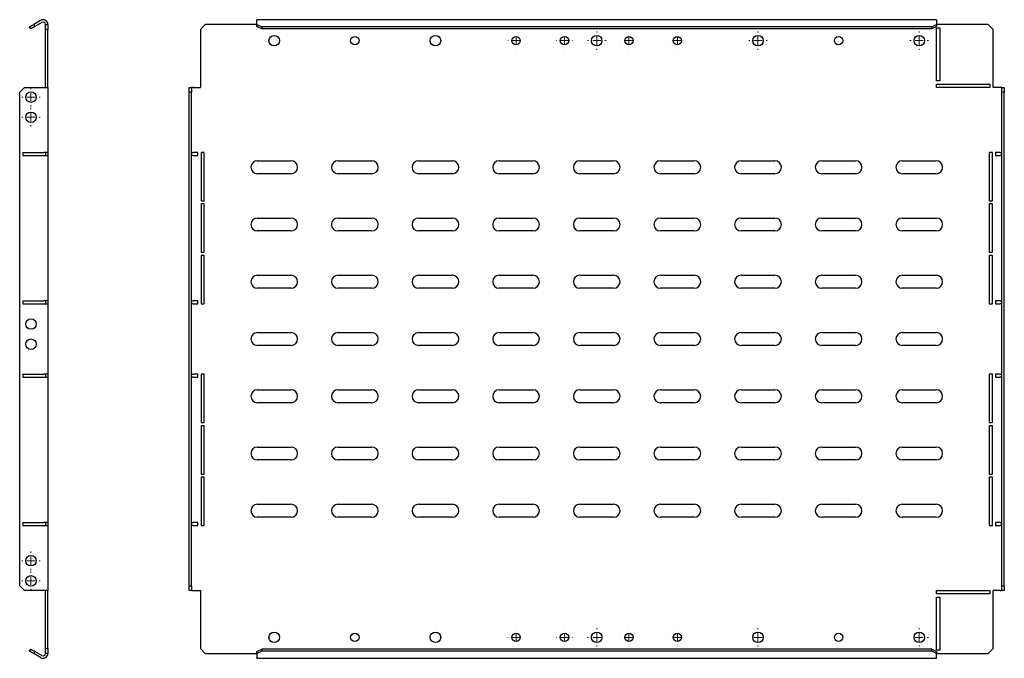
# Model space of a CAD drawing. Units: millimetres. Extents: x 1002 to 2302, y 1139 to 1626.
# Drawn here: x 1691 to 2302, y 1185 to 1581 of the extents above; entities that cross this region are included whole.
import ezdxf

# ---------------------------------------------------------------- set-up
doc = ezdxf.new("R2010")
doc.units = ezdxf.units.MM

# ---------------------------------------------------------------- blocks, each defined once
blk = doc.blocks.new('SW_CENTERMARKSYMBOL_12')
at = {"color": 0, "linetype": 'Continuous', "lineweight": 18}
for p, q in [((-5, 0), (-5.75, 0)), ((0, 0), (-2.5, 0)), ((0, 5), (0, 5.75)), ((0, 0), (0, 2.5)), ((0, 0), (0, -2.5)), ((0, 0), (2.5, 0)), ((5, 0), (5.75, 0)), ((0, -5), (0, -5.75))]:
    blk.add_line(p, q, dxfattribs=at)
blk = doc.blocks.new('SW_CENTERMARKSYMBOL_13')
at = {"color": 0, "linetype": 'Continuous', "lineweight": 18}
for p, q in [((-5, 0), (-5.75, 0)), ((0, 0), (-2.5, 0)), ((0, 5), (0, 5.75)), ((0, 0), (0, 2.5)), ((0, 0), (0, -2.5)), ((0, 0), (2.5, 0)), ((5, 0), (5.75, 0)), ((0, -5), (0, -5.75))]:
    blk.add_line(p, q, dxfattribs=at)
blk = doc.blocks.new('SW_CENTERMARKSYMBOL_14')
at = {"color": 0, "linetype": 'Continuous', "lineweight": 18}
for p, q in [((-5, 0), (-5.75, 0)), ((0, 0), (-2.5, 0)), ((0, 5), (0, 5.75)), ((0, 0), (0, 2.5)), ((0, 0), (0, -2.5)), ((0, 0), (2.5, 0)), ((5, 0), (5.75, 0)), ((0, -5), (0, -5.75))]:
    blk.add_line(p, q, dxfattribs=at)
blk = doc.blocks.new('SW_CENTERMARKSYMBOL_15')
at = {"color": 0, "linetype": 'Continuous', "lineweight": 18}
for p, q in [((-5, 0), (-5.75, 0)), ((0, 0), (-2.5, 0)), ((0, 5), (0, 5.75)), ((0, 0), (0, 2.5)), ((0, 0), (0, -2.5)), ((0, 0), (2.5, 0)), ((5, 0), (5.75, 0)), ((0, -5), (0, -5.75))]:
    blk.add_line(p, q, dxfattribs=at)
blk = doc.blocks.new('SW_CENTERMARKSYMBOL_16')
at = {"color": 0, "linetype": 'Continuous', "lineweight": 18}
for p, q in [((-105, 0), (-105.75, 0)), ((-100, 0), (-102.5, 0)), ((-100, 5), (-100, 5.75)), ((-100, 0), (-100, 2.5)), ((-100, 0), (-100, -2.5)), ((-100, 0), (-97.5, 0)), ((0, 0), (-2.5, 0)), ((0, 5), (0, 5.75)), ((0, 0), (0, 2.5)), ((0, 0), (0, -2.5)), ((0, 0), (2.5, 0)), ((100, 5), (100, 5.75)), ((100, 0), (100, 2.5)), ((-100, -5), (-100, -5.75)), ((0, -5), (0, -5.75)), ((100, 0), (97.5, 0)), ((100, 0), (100, -2.5)), ((100, 0), (102.5, 0)), ((100, -5), (100, -5.75)), ((105, 0), (105.75, 0))]:
    blk.add_line(p, q, dxfattribs=at)
blk = doc.blocks.new('SW_CENTERMARKSYMBOL_17')
at = {"color": 0, "linetype": 'Continuous', "lineweight": 18}
for p, q in [((-5, 0), (-5.1, 0)), ((0, 0), (-2.5, 0)), ((0, 5), (0, 5.1)), ((0, 0), (0, 2.5)), ((0, 0), (0, -2.5)), ((0, 0), (2.5, 0)), ((5, 0), (5.1, 0)), ((0, -5), (0, -5.1))]:
    blk.add_line(p, q, dxfattribs=at)
blk = doc.blocks.new('SW_CENTERMARKSYMBOL_18')
at = {"color": 0, "linetype": 'Continuous', "lineweight": 18}
for p, q in [((-5, 0), (-5.1, 0)), ((0, 0), (-2.5, 0)), ((0, 5), (0, 5.1)), ((0, 0), (0, 2.5)), ((0, 0), (0, -2.5)), ((0, 0), (2.5, 0)), ((5, 0), (5.1, 0)), ((0, -5), (0, -5.1))]:
    blk.add_line(p, q, dxfattribs=at)
blk = doc.blocks.new('SW_CENTERMARKSYMBOL_19')
at = {"color": 0, "linetype": 'Continuous', "lineweight": 18}
for p, q in [((-5, 0), (-5.1, 0)), ((0, 0), (-2.5, 0)), ((0, 5), (0, 5.1)), ((0, 0), (0, 2.5)), ((0, 0), (0, -2.5)), ((0, 0), (2.5, 0)), ((5, 0), (5.1, 0)), ((0, -5), (0, -5.1))]:
    blk.add_line(p, q, dxfattribs=at)
blk = doc.blocks.new('SW_CENTERMARKSYMBOL_20')
at = {"color": 0, "linetype": 'Continuous', "lineweight": 18}
for p, q in [((-5, 0), (-5.1, 0)), ((0, 0), (-2.5, 0)), ((0, 5), (0, 5.1)), ((0, 0), (0, 2.5)), ((0, 0), (0, -2.5)), ((0, 0), (2.5, 0)), ((5, 0), (5.1, 0)), ((0, -5), (0, -5.1))]:
    blk.add_line(p, q, dxfattribs=at)
blk = doc.blocks.new('SW_CENTERMARKSYMBOL_21')
at = {"color": 0, "linetype": 'Continuous', "lineweight": 18}
for p, q in [((-5, 0), (-5.75, 0)), ((0, 0), (-2.5, 0)), ((0, 5), (0, 5.75)), ((0, 0), (0, 2.5)), ((0, 0), (0, -2.5)), ((0, 0), (2.5, 0)), ((5, 0), (5.75, 0)), ((0, -5), (0, -5.75))]:
    blk.add_line(p, q, dxfattribs=at)
blk = doc.blocks.new('SW_CENTERMARKSYMBOL_22')
at = {"color": 0, "linetype": 'Continuous', "lineweight": 18}
for p, q in [((-5, 0), (-5.75, 0)), ((0, 0), (-2.5, 0)), ((0, 5), (0, 5.75)), ((0, 0), (0, 2.5)), ((0, 0), (0, -2.5)), ((0, 0), (2.5, 0)), ((5, 0), (5.75, 0)), ((0, -5), (0, -5.75))]:
    blk.add_line(p, q, dxfattribs=at)
blk = doc.blocks.new('SW_CENTERMARKSYMBOL_23')
at = {"color": 0, "linetype": 'Continuous', "lineweight": 18}
for p, q in [((-5, 0), (-5.75, 0)), ((0, 0), (-2.5, 0)), ((0, 5), (0, 5.75)), ((0, 0), (0, 2.5)), ((0, 0), (0, -2.5)), ((0, 0), (2.5, 0)), ((5, 0), (5.75, 0)), ((0, -5), (0, -5.75))]:
    blk.add_line(p, q, dxfattribs=at)
blk = doc.blocks.new('SW_CENTERMARKSYMBOL_24')
at = {"color": 0, "linetype": 'Continuous', "lineweight": 18}
for p, q in [((-5, 0), (-5.1, 0)), ((0, 0), (-2.5, 0)), ((0, 5), (0, 5.1)), ((0, 0), (0, 2.5)), ((0, 0), (0, -2.5)), ((0, 0), (2.5, 0)), ((5, 0), (5.1, 0)), ((0, -5), (0, -5.1))]:
    blk.add_line(p, q, dxfattribs=at)
blk = doc.blocks.new('SW_CENTERMARKSYMBOL_25')
at = {"color": 0, "linetype": 'Continuous', "lineweight": 18}
for p, q in [((-5, 0), (-5.1, 0)), ((0, 0), (-2.5, 0)), ((0, 5), (0, 5.1)), ((0, 0), (0, 2.5)), ((0, 0), (0, -2.5)), ((0, 0), (2.5, 0)), ((5, 0), (5.1, 0)), ((0, -5), (0, -5.1))]:
    blk.add_line(p, q, dxfattribs=at)
blk = doc.blocks.new('SW_CENTERMARKSYMBOL_26')
at = {"color": 0, "linetype": 'Continuous', "lineweight": 18}
for p, q in [((-5, 0), (-5.1, 0)), ((0, 0), (-2.5, 0)), ((0, 5), (0, 5.1)), ((0, 0), (0, 2.5)), ((0, 0), (0, -2.5)), ((0, 0), (2.5, 0)), ((5, 0), (5.1, 0)), ((0, -5), (0, -5.1))]:
    blk.add_line(p, q, dxfattribs=at)
blk = doc.blocks.new('SW_CENTERMARKSYMBOL_27')
at = {"color": 0, "linetype": 'Continuous', "lineweight": 18}
for p, q in [((-5, 0), (-5.1, 0)), ((0, 0), (-2.5, 0)), ((0, 5), (0, 5.1)), ((0, 0), (0, 2.5)), ((0, 0), (0, -2.5)), ((0, 0), (2.5, 0)), ((5, 0), (5.1, 0)), ((0, -5), (0, -5.1))]:
    blk.add_line(p, q, dxfattribs=at)

msp = doc.modelspace()

# ---------------------------------------------------------------- linework, layer by layer
at = {"color": 7, "linetype": 'Continuous', "lineweight": 25}
for p, q in [((1697.52, 1577.01), (1700.12, 1578.51)), ((1698.27, 1575.71), (1697.52, 1577.01)), ((1700.87, 1577.21), (1698.27, 1575.71)), ((1704.42, 1581), (1700.12, 1578.51)), ((1700.12, 1578.51), (1700.87, 1577.21)), ((1705.17, 1579.7), (1700.87, 1577.21)), ((1707.42, 1578.4), (1708.92, 1578.4)), ((1707.42, 1575.4), (1707.42, 1578.4)), ((1708.92, 1575.4), (1707.42, 1575.4)), ((1707.42, 1539.4), (1707.42, 1575.4)), ((1708.92, 1578.4), (1708.92, 1575.4)), ((1708.92, 1539.4), (1708.92, 1575.4)), ((1806.51, 1578.4), (1803.51, 1575.4)), ((1803.51, 1575.4), (1803.51, 1539.4)), ((1838.51, 1578.4), (1806.51, 1578.4)), ((2260.01, 1581.4), (1838.51, 1581.4)), ((1838.51, 1581), (1838.51, 1581.4)), ((1838.51, 1578.51), (1838.51, 1581)), ((1838.51, 1578.51), (1841.51, 1577.01)), ((1838.51, 1577.21), (1838.51, 1578.51)), ((1841.51, 1575.71), (1838.51, 1577.21)), ((2257.01, 1577.01), (1841.51, 1577.01)), ((1841.51, 1577.01), (1841.51, 1575.71)), ((2257.01, 1575.71), (1841.51, 1575.71)), ((2257.01, 1577.01), (2260.01, 1578.51)), ((2260.01, 1577.21), (2257.01, 1575.71)), ((2257.01, 1575.71), (2257.01, 1577.01)), ((2260.01, 1581.4), (2260.01, 1581)), ((2260.01, 1581), (2260.01, 1578.51)), ((2260.01, 1578.51), (2260.01, 1577.21)), ((2292.01, 1578.4), (2260.01, 1578.4)), ((2260.01, 1576.4), (2262.01, 1576.4)), ((2260.01, 1543.4), (2260.01, 1576.4)), ((2262.01, 1576.4), (2262.01, 1543.4)), ((2295.01, 1575.4), (2292.01, 1578.4)), ((2295.01, 1539.4), (2295.01, 1575.4)), ((1694.42, 1539.4), (1691.42, 1536.4)), ((1694.42, 1539.4), (1706.42, 1539.4)), ((1706.42, 1539.4), (1708.92, 1539.4)), ((1708.92, 1539.4), (1708.92, 1499.15)), ((1796.51, 1539.4), (1798.01, 1539.4)), ((1796.51, 1536.4), (1796.51, 1539.4)), ((1798.01, 1539.4), (1798.01, 1536.4)), ((1799.01, 1539.4), (1798.01, 1539.4)), ((1799.01, 1539.4), (1803.51, 1539.4)), ((2262.01, 1543.4), (2260.01, 1543.4)), ((2260.01, 1541.4), (2293.01, 1541.4)), ((2260.01, 1539.4), (2260.01, 1541.4)), ((2293.01, 1539.4), (2260.01, 1539.4)), ((2293.01, 1541.4), (2293.01, 1539.4)), ((2299.51, 1539.4), (2295.01, 1539.4)), ((2300.51, 1539.4), (2299.51, 1539.4)), ((2300.51, 1539.4), (2302.01, 1539.4)), ((2300.51, 1536.4), (2300.51, 1539.4)), ((2302.01, 1539.4), (2302.01, 1536.4)), ((1691.42, 1230.4), (1691.42, 1536.4)), ((1796.51, 1230.4), (1796.51, 1536.4)), ((1798.01, 1536.4), (1796.51, 1536.4)), ((1798.01, 1230.4), (1798.01, 1536.4)), ((2302.01, 1536.4), (2300.51, 1536.4)), ((2300.51, 1230.4), (2300.51, 1536.4)), ((2302.01, 1230.4), (2302.01, 1536.4)), ((1693.42, 1499.15), (1706.42, 1499.15)), ((1693.42, 1499.15), (1693.42, 1497.15)), ((1693.42, 1497.15), (1706.42, 1497.15)), ((1708.92, 1499.15), (1706.42, 1499.15)), ((1706.42, 1497.15), (1708.92, 1497.15)), ((1707.42, 1499.15), (1707.42, 1497.15)), ((1708.92, 1499.15), (1708.92, 1497.15)), ((1708.92, 1497.15), (1708.92, 1407.15)), ((1798.01, 1499.15), (1799.01, 1499.15)), ((1799.01, 1497.15), (1798.01, 1497.15)), ((1801.91, 1499.15), (1799.01, 1499.15)), ((1799.01, 1497.15), (1801.91, 1497.15)), ((1801.91, 1497.15), (1801.91, 1499.15)), ((1803.91, 1499.15), (1803.91, 1469.15)), ((1805.91, 1499.15), (1803.91, 1499.15)), ((1805.91, 1469.15), (1805.91, 1499.15)), ((2294.61, 1499.15), (2292.61, 1499.15)), ((2292.61, 1499.15), (2292.61, 1469.15)), ((2294.61, 1469.15), (2294.61, 1499.15)), ((2299.51, 1499.15), (2296.61, 1499.15)), ((2296.61, 1499.15), (2296.61, 1497.15)), ((2296.61, 1497.15), (2299.51, 1497.15)), ((2299.51, 1499.15), (2300.51, 1499.15)), ((2300.51, 1497.15), (2299.51, 1497.15)), ((1838.76, 1493.9), (1859.76, 1493.9)), ((1888.76, 1493.9), (1909.76, 1493.9)), ((1938.76, 1493.9), (1959.76, 1493.9)), ((1988.76, 1493.9), (2009.76, 1493.9)), ((2038.76, 1493.9), (2059.76, 1493.9)), ((2088.76, 1493.9), (2109.76, 1493.9)), ((2138.76, 1493.9), (2159.76, 1493.9)), ((2188.76, 1493.9), (2209.76, 1493.9)), ((2238.76, 1493.9), (2259.76, 1493.9)), ((1859.76, 1485.9), (1838.76, 1485.9)), ((1909.76, 1485.9), (1888.76, 1485.9)), ((1959.76, 1485.9), (1938.76, 1485.9)), ((2009.76, 1485.9), (1988.76, 1485.9)), ((2059.76, 1485.9), (2038.76, 1485.9)), ((2109.76, 1485.9), (2088.76, 1485.9)), ((2159.76, 1485.9), (2138.76, 1485.9)), ((2209.76, 1485.9), (2188.76, 1485.9)), ((2259.76, 1485.9), (2238.76, 1485.9)), ((1803.91, 1469.15), (1805.91, 1469.15)), ((1803.91, 1467.15), (1803.91, 1437.15)), ((1805.91, 1467.15), (1803.91, 1467.15)), ((1805.91, 1437.15), (1805.91, 1467.15)), ((2292.61, 1469.15), (2294.61, 1469.15)), ((2294.61, 1467.15), (2292.61, 1467.15)), ((2292.61, 1467.15), (2292.61, 1437.15)), ((2294.61, 1437.15), (2294.61, 1467.15)), ((1838.76, 1458.4), (1859.76, 1458.4)), ((1888.76, 1458.4), (1909.76, 1458.4)), ((1938.76, 1458.4), (1959.76, 1458.4)), ((1988.76, 1458.4), (2009.76, 1458.4)), ((2038.76, 1458.4), (2059.76, 1458.4)), ((2088.76, 1458.4), (2109.76, 1458.4)), ((2138.76, 1458.4), (2159.76, 1458.4)), ((2188.76, 1458.4), (2209.76, 1458.4)), ((2238.76, 1458.4), (2259.76, 1458.4)), ((1859.76, 1450.4), (1838.76, 1450.4)), ((1909.76, 1450.4), (1888.76, 1450.4)), ((1959.76, 1450.4), (1938.76, 1450.4)), ((2009.76, 1450.4), (1988.76, 1450.4)), ((2059.76, 1450.4), (2038.76, 1450.4)), ((2109.76, 1450.4), (2088.76, 1450.4)), ((2159.76, 1450.4), (2138.76, 1450.4)), ((2209.76, 1450.4), (2188.76, 1450.4)), ((2259.76, 1450.4), (2238.76, 1450.4)), ((1803.91, 1437.15), (1805.91, 1437.15)), ((1803.91, 1435.15), (1803.91, 1405.15)), ((1805.91, 1435.15), (1803.91, 1435.15)), ((1805.91, 1405.15), (1805.91, 1435.15)), ((2292.61, 1437.15), (2294.61, 1437.15)), ((2294.61, 1435.15), (2292.61, 1435.15)), ((2292.61, 1435.15), (2292.61, 1405.15)), ((2294.61, 1405.15), (2294.61, 1435.15)), ((1838.76, 1422.9), (1859.76, 1422.9)), ((1888.76, 1422.9), (1909.76, 1422.9)), ((1938.76, 1422.9), (1959.76, 1422.9)), ((1988.76, 1422.9), (2009.76, 1422.9)), ((2038.76, 1422.9), (2059.76, 1422.9)), ((2088.76, 1422.9), (2109.76, 1422.9)), ((2138.76, 1422.9), (2159.76, 1422.9)), ((2188.76, 1422.9), (2209.76, 1422.9)), ((2238.76, 1422.9), (2259.76, 1422.9)), ((1859.76, 1414.9), (1838.76, 1414.9)), ((1909.76, 1414.9), (1888.76, 1414.9)), ((1959.76, 1414.9), (1938.76, 1414.9)), ((2009.76, 1414.9), (1988.76, 1414.9)), ((2059.76, 1414.9), (2038.76, 1414.9)), ((2109.76, 1414.9), (2088.76, 1414.9)), ((2159.76, 1414.9), (2138.76, 1414.9)), ((2209.76, 1414.9), (2188.76, 1414.9)), ((2259.76, 1414.9), (2238.76, 1414.9)), ((1693.42, 1407.15), (1706.42, 1407.15)), ((1693.42, 1407.15), (1693.42, 1405.15)), ((1693.42, 1405.15), (1706.42, 1405.15)), ((1708.92, 1407.15), (1706.42, 1407.15)), ((1706.42, 1405.15), (1708.92, 1405.15)), ((1707.42, 1407.15), (1707.42, 1405.15)), ((1708.92, 1407.15), (1708.92, 1405.15)), ((1708.92, 1405.15), (1708.92, 1361.65)), ((1798.01, 1407.15), (1799.01, 1407.15)), ((1799.01, 1405.15), (1798.01, 1405.15)), ((1801.91, 1407.15), (1799.01, 1407.15)), ((1799.01, 1405.15), (1801.91, 1405.15)), ((1801.91, 1405.15), (1801.91, 1407.15)), ((1803.91, 1405.15), (1805.91, 1405.15)), ((2292.61, 1405.15), (2294.61, 1405.15)), ((2299.51, 1407.15), (2296.61, 1407.15)), ((2296.61, 1407.15), (2296.61, 1405.15)), ((2296.61, 1405.15), (2299.51, 1405.15)), ((2299.51, 1407.15), (2300.51, 1407.15)), ((2300.51, 1405.15), (2299.51, 1405.15)), ((1838.76, 1387.4), (1859.76, 1387.4)), ((1888.76, 1387.4), (1909.76, 1387.4)), ((1938.76, 1387.4), (1959.76, 1387.4)), ((1988.76, 1387.4), (2009.76, 1387.4)), ((2038.76, 1387.4), (2059.76, 1387.4)), ((2088.76, 1387.4), (2109.76, 1387.4)), ((2138.76, 1387.4), (2159.76, 1387.4)), ((2188.76, 1387.4), (2209.76, 1387.4)), ((2238.76, 1387.4), (2259.76, 1387.4)), ((1859.76, 1379.4), (1838.76, 1379.4)), ((1909.76, 1379.4), (1888.76, 1379.4)), ((1959.76, 1379.4), (1938.76, 1379.4)), ((2009.76, 1379.4), (1988.76, 1379.4)), ((2059.76, 1379.4), (2038.76, 1379.4)), ((2109.76, 1379.4), (2088.76, 1379.4)), ((2159.76, 1379.4), (2138.76, 1379.4)), ((2209.76, 1379.4), (2188.76, 1379.4)), ((2259.76, 1379.4), (2238.76, 1379.4)), ((1693.42, 1361.65), (1706.42, 1361.65)), ((1693.42, 1361.65), (1693.42, 1359.65)), ((1708.92, 1361.65), (1706.42, 1361.65)), ((1707.42, 1361.65), (1707.42, 1359.65)), ((1708.92, 1361.65), (1708.92, 1359.65)), ((1798.01, 1361.65), (1799.01, 1361.65)), ((1801.91, 1361.65), (1799.01, 1361.65)), ((1801.91, 1359.65), (1801.91, 1361.65)), ((1805.91, 1361.65), (1803.91, 1361.65)), ((1803.91, 1361.65), (1803.91, 1331.65)), ((1805.91, 1331.65), (1805.91, 1361.65)), ((2294.61, 1361.65), (2292.61, 1361.65)), ((2292.61, 1361.65), (2292.61, 1331.65)), ((2294.61, 1331.65), (2294.61, 1361.65)), ((2299.51, 1361.65), (2296.61, 1361.65)), ((2296.61, 1361.65), (2296.61, 1359.65)), ((2299.51, 1361.65), (2300.51, 1361.65)), ((1693.42, 1359.65), (1706.42, 1359.65)), ((1706.42, 1359.65), (1708.92, 1359.65)), ((1708.92, 1359.65), (1708.92, 1269.65)), ((1799.01, 1359.65), (1798.01, 1359.65)), ((1799.01, 1359.65), (1801.91, 1359.65)), ((2296.61, 1359.65), (2299.51, 1359.65)), ((2300.51, 1359.65), (2299.51, 1359.65)), ((1838.76, 1351.9), (1859.76, 1351.9)), ((1888.76, 1351.9), (1909.76, 1351.9)), ((1938.76, 1351.9), (1959.76, 1351.9)), ((1988.76, 1351.9), (2009.76, 1351.9)), ((2038.76, 1351.9), (2059.76, 1351.9)), ((2088.76, 1351.9), (2109.76, 1351.9)), ((2138.76, 1351.9), (2159.76, 1351.9)), ((2188.76, 1351.9), (2209.76, 1351.9)), ((2238.76, 1351.9), (2259.76, 1351.9)), ((1859.76, 1343.9), (1838.76, 1343.9)), ((1909.76, 1343.9), (1888.76, 1343.9)), ((1959.76, 1343.9), (1938.76, 1343.9)), ((2009.76, 1343.9), (1988.76, 1343.9)), ((2059.76, 1343.9), (2038.76, 1343.9)), ((2109.76, 1343.9), (2088.76, 1343.9)), ((2159.76, 1343.9), (2138.76, 1343.9)), ((2209.76, 1343.9), (2188.76, 1343.9)), ((2259.76, 1343.9), (2238.76, 1343.9)), ((1803.91, 1331.65), (1805.91, 1331.65)), ((2292.61, 1331.65), (2294.61, 1331.65)), ((1805.91, 1329.65), (1803.91, 1329.65)), ((1803.91, 1329.65), (1803.91, 1299.65)), ((1805.91, 1299.65), (1805.91, 1329.65)), ((2294.61, 1329.65), (2292.61, 1329.65)), ((2292.61, 1329.65), (2292.61, 1299.65)), ((2294.61, 1299.65), (2294.61, 1329.65)), ((1838.76, 1316.4), (1859.76, 1316.4)), ((1888.76, 1316.4), (1909.76, 1316.4)), ((1938.76, 1316.4), (1959.76, 1316.4)), ((1988.76, 1316.4), (2009.76, 1316.4)), ((2038.76, 1316.4), (2059.76, 1316.4)), ((2088.76, 1316.4), (2109.76, 1316.4)), ((2138.76, 1316.4), (2159.76, 1316.4)), ((2188.76, 1316.4), (2209.76, 1316.4)), ((2238.76, 1316.4), (2259.76, 1316.4)), ((1859.76, 1308.4), (1838.76, 1308.4)), ((1909.76, 1308.4), (1888.76, 1308.4)), ((1959.76, 1308.4), (1938.76, 1308.4)), ((2009.76, 1308.4), (1988.76, 1308.4)), ((2059.76, 1308.4), (2038.76, 1308.4)), ((2109.76, 1308.4), (2088.76, 1308.4)), ((2159.76, 1308.4), (2138.76, 1308.4)), ((2209.76, 1308.4), (2188.76, 1308.4)), ((2259.76, 1308.4), (2238.76, 1308.4)), ((1803.91, 1299.65), (1805.91, 1299.65)), ((1805.91, 1297.65), (1803.91, 1297.65)), ((1803.91, 1297.65), (1803.91, 1267.65)), ((1805.91, 1267.65), (1805.91, 1297.65)), ((2292.61, 1299.65), (2294.61, 1299.65)), ((2294.61, 1297.65), (2292.61, 1297.65)), ((2292.61, 1297.65), (2292.61, 1267.65)), ((2294.61, 1267.65), (2294.61, 1297.65)), ((1838.76, 1280.9), (1859.76, 1280.9)), ((1888.76, 1280.9), (1909.76, 1280.9)), ((1938.76, 1280.9), (1959.76, 1280.9)), ((1988.76, 1280.9), (2009.76, 1280.9)), ((2038.76, 1280.9), (2059.76, 1280.9)), ((2088.76, 1280.9), (2109.76, 1280.9)), ((2138.76, 1280.9), (2159.76, 1280.9)), ((2188.76, 1280.9), (2209.76, 1280.9)), ((2238.76, 1280.9), (2259.76, 1280.9)), ((1859.76, 1272.9), (1838.76, 1272.9)), ((1909.76, 1272.9), (1888.76, 1272.9)), ((1959.76, 1272.9), (1938.76, 1272.9)), ((2009.76, 1272.9), (1988.76, 1272.9)), ((2059.76, 1272.9), (2038.76, 1272.9)), ((2109.76, 1272.9), (2088.76, 1272.9)), ((2159.76, 1272.9), (2138.76, 1272.9)), ((2209.76, 1272.9), (2188.76, 1272.9)), ((2259.76, 1272.9), (2238.76, 1272.9)), ((1693.42, 1269.65), (1706.42, 1269.65)), ((1693.42, 1269.65), (1693.42, 1267.65)), ((1693.42, 1267.65), (1706.42, 1267.65)), ((1708.92, 1269.65), (1706.42, 1269.65)), ((1706.42, 1267.65), (1708.92, 1267.65)), ((1707.42, 1269.65), (1707.42, 1267.65)), ((1708.92, 1269.65), (1708.92, 1267.65)), ((1708.92, 1267.65), (1708.92, 1227.4)), ((1798.01, 1269.65), (1799.01, 1269.65)), ((1799.01, 1267.65), (1798.01, 1267.65)), ((1801.91, 1269.65), (1799.01, 1269.65)), ((1799.01, 1267.65), (1801.91, 1267.65)), ((1801.91, 1267.65), (1801.91, 1269.65)), ((1803.91, 1267.65), (1805.91, 1267.65)), ((2292.61, 1267.65), (2294.61, 1267.65)), ((2299.51, 1269.65), (2296.61, 1269.65)), ((2296.61, 1269.65), (2296.61, 1267.65)), ((2296.61, 1267.65), (2299.51, 1267.65)), ((2299.51, 1269.65), (2300.51, 1269.65)), ((2300.51, 1267.65), (2299.51, 1267.65)), ((1691.42, 1230.4), (1694.42, 1227.4)), ((1706.42, 1227.4), (1694.42, 1227.4)), ((1708.92, 1227.4), (1706.42, 1227.4)), ((1707.42, 1191.4), (1707.42, 1227.4)), ((1708.92, 1191.4), (1708.92, 1227.4)), ((1796.51, 1230.4), (1798.01, 1230.4)), ((1796.51, 1227.4), (1796.51, 1230.4)), ((1798.01, 1227.4), (1796.51, 1227.4)), ((1798.01, 1230.4), (1798.01, 1227.4)), ((1798.01, 1227.4), (1799.01, 1227.4)), ((1799.01, 1227.4), (1803.51, 1227.4)), ((1803.51, 1227.4), (1803.51, 1191.4)), ((2260.01, 1227.4), (2293.01, 1227.4)), ((2260.01, 1225.4), (2260.01, 1227.4)), ((2293.01, 1227.4), (2293.01, 1225.4)), ((2299.51, 1227.4), (2295.01, 1227.4)), ((2295.01, 1191.4), (2295.01, 1227.4)), ((2299.51, 1227.4), (2300.51, 1227.4)), ((2300.51, 1230.4), (2302.01, 1230.4)), ((2300.51, 1227.4), (2300.51, 1230.4)), ((2302.01, 1227.4), (2300.51, 1227.4)), ((2302.01, 1230.4), (2302.01, 1227.4)), ((2293.01, 1225.4), (2260.01, 1225.4)), ((2260.01, 1223.4), (2262.01, 1223.4)), ((2260.01, 1190.4), (2260.01, 1223.4)), ((2262.01, 1223.4), (2262.01, 1190.4)), ((1697.52, 1189.79), (1698.27, 1191.08)), ((1698.27, 1191.08), (1700.87, 1189.58)), ((1707.42, 1191.4), (1708.92, 1191.4)), ((1707.42, 1188.4), (1707.42, 1191.4)), ((1708.92, 1191.4), (1708.92, 1188.4)), ((1803.51, 1191.4), (1806.51, 1188.4)), ((1838.51, 1189.58), (1841.51, 1191.08)), ((1841.51, 1191.08), (1841.51, 1189.79)), ((2257.01, 1191.08), (1841.51, 1191.08)), ((2257.01, 1189.79), (2257.01, 1191.08)), ((2257.01, 1191.08), (2260.01, 1189.58)), ((2292.01, 1188.4), (2295.01, 1191.4)), ((1700.12, 1188.29), (1697.52, 1189.79)), ((1700.87, 1189.58), (1700.12, 1188.29)), ((1704.42, 1185.8), (1700.12, 1188.29)), ((1705.17, 1187.1), (1700.87, 1189.58)), ((1708.92, 1188.4), (1707.42, 1188.4)), ((1806.51, 1188.4), (1838.51, 1188.4)), ((1841.51, 1189.79), (1838.51, 1188.29)), ((1838.51, 1188.29), (1838.51, 1189.58)), ((1838.51, 1188.29), (1838.51, 1185.8)), ((1838.51, 1185.4), (1838.51, 1185.8)), ((1838.51, 1185.4), (2260.01, 1185.4)), ((2257.01, 1189.79), (1841.51, 1189.79)), ((2260.01, 1188.29), (2257.01, 1189.79)), ((2262.01, 1190.4), (2260.01, 1190.4)), ((2260.01, 1189.58), (2260.01, 1188.29)), ((2260.01, 1188.4), (2292.01, 1188.4)), ((2260.01, 1185.8), (2260.01, 1188.29)), ((2260.01, 1185.8), (2260.01, 1185.4))]:
    msp.add_line(p, q, dxfattribs=at)
for centre, radius in [((1849.26, 1568.4), 3.25), ((1899.26, 1568.4), 2.6), ((1949.26, 1568.4), 3.25), ((1999.26, 1568.4), 2.6), ((2029.26, 1568.4), 2.6), ((2049.26, 1568.4), 3.25), ((2069.26, 1568.4), 2.6), ((2099.26, 1568.4), 2.6), ((2149.26, 1568.4), 3.25), ((2199.26, 1568.4), 2.6), ((2249.26, 1568.4), 3.25), ((1698.42, 1533.4), 3.25), ((1698.42, 1520.9), 3.25), ((1698.42, 1392.65), 3.25), ((1698.42, 1380.15), 3.25), ((1698.42, 1245.9), 3.25), ((1698.42, 1233.4), 3.25), ((1849.26, 1198.4), 3.25), ((1899.26, 1198.4), 2.6), ((1949.26, 1198.4), 3.25), ((1999.26, 1198.4), 2.6), ((2029.26, 1198.4), 2.6), ((2049.26, 1198.4), 3.25), ((2069.26, 1198.4), 2.6), ((2099.26, 1198.4), 2.6), ((2149.26, 1198.4), 3.25), ((2199.26, 1198.4), 2.6), ((2249.26, 1198.4), 3.25)]:
    msp.add_circle(centre, radius, dxfattribs=at)
for centre, radius, start, end in [((1705.92, 1578.4), 3, 0, 120), ((1705.92, 1578.4), 1.5, 0, 120), ((1838.76, 1489.9), 4, 90, 270), ((1859.76, 1489.9), 4, 270, 90), ((1888.76, 1489.9), 4, 90, 270), ((1909.76, 1489.9), 4, 270, 90), ((1938.76, 1489.9), 4, 90, 270), ((1959.76, 1489.9), 4, 270, 90), ((1988.76, 1489.9), 4, 90, 270), ((2009.76, 1489.9), 4, 270, 90), ((2038.76, 1489.9), 4, 90, 270), ((2059.76, 1489.9), 4, 270, 90), ((2088.76, 1489.9), 4, 90, 270), ((2109.76, 1489.9), 4, 270, 90), ((2138.76, 1489.9), 4, 90, 270), ((2159.76, 1489.9), 4, 270, 90), ((2188.76, 1489.9), 4, 90, 270), ((2209.76, 1489.9), 4, 270, 90), ((2238.76, 1489.9), 4, 90, 270), ((2259.76, 1489.9), 4, 270, 90), ((1838.76, 1454.4), 4, 90, 270), ((1859.76, 1454.4), 4, 270, 90), ((1888.76, 1454.4), 4, 90, 270), ((1909.76, 1454.4), 4, 270, 90), ((1938.76, 1454.4), 4, 90, 270), ((1959.76, 1454.4), 4, 270, 90), ((1988.76, 1454.4), 4, 90, 270), ((2009.76, 1454.4), 4, 270, 90), ((2038.76, 1454.4), 4, 90, 270), ((2059.76, 1454.4), 4, 270, 90), ((2088.76, 1454.4), 4, 90, 270), ((2109.76, 1454.4), 4, 270, 90), ((2138.76, 1454.4), 4, 90, 270), ((2159.76, 1454.4), 4, 270, 90), ((2188.76, 1454.4), 4, 90, 270), ((2209.76, 1454.4), 4, 270, 90), ((2238.76, 1454.4), 4, 90, 270), ((2259.76, 1454.4), 4, 270, 90), ((1838.76, 1418.9), 4, 90, 270), ((1859.76, 1418.9), 4, 270, 90), ((1888.76, 1418.9), 4, 90, 270), ((1909.76, 1418.9), 4, 270, 90), ((1938.76, 1418.9), 4, 90, 270), ((1959.76, 1418.9), 4, 270, 90), ((1988.76, 1418.9), 4, 90, 270), ((2009.76, 1418.9), 4, 270, 90), ((2038.76, 1418.9), 4, 90, 270), ((2059.76, 1418.9), 4, 270, 90), ((2088.76, 1418.9), 4, 90, 270), ((2109.76, 1418.9), 4, 270, 90), ((2138.76, 1418.9), 4, 90, 270), ((2159.76, 1418.9), 4, 270, 90), ((2188.76, 1418.9), 4, 90, 270), ((2209.76, 1418.9), 4, 270, 90), ((2238.76, 1418.9), 4, 90, 270), ((2259.76, 1418.9), 4, 270, 90), ((1838.76, 1383.4), 4, 90, 270), ((1859.76, 1383.4), 4, 270, 90), ((1888.76, 1383.4), 4, 90, 270), ((1909.76, 1383.4), 4, 270, 90), ((1938.76, 1383.4), 4, 90, 270), ((1959.76, 1383.4), 4, 270, 90), ((1988.76, 1383.4), 4, 90, 270), ((2009.76, 1383.4), 4, 270, 90), ((2038.76, 1383.4), 4, 90, 270), ((2059.76, 1383.4), 4, 270, 90), ((2088.76, 1383.4), 4, 90, 270), ((2109.76, 1383.4), 4, 270, 90), ((2138.76, 1383.4), 4, 90, 270), ((2159.76, 1383.4), 4, 270, 90), ((2188.76, 1383.4), 4, 90, 270), ((2209.76, 1383.4), 4, 270, 90), ((2238.76, 1383.4), 4, 90, 270), ((2259.76, 1383.4), 4, 270, 90), ((1838.76, 1347.9), 4, 90, 270), ((1859.76, 1347.9), 4, 270, 90), ((1888.76, 1347.9), 4, 90, 270), ((1909.76, 1347.9), 4, 270, 90), ((1938.76, 1347.9), 4, 90, 270), ((1959.76, 1347.9), 4, 270, 90), ((1988.76, 1347.9), 4, 90, 270), ((2009.76, 1347.9), 4, 270, 90), ((2038.76, 1347.9), 4, 90, 270), ((2059.76, 1347.9), 4, 270, 90), ((2088.76, 1347.9), 4, 90, 270), ((2109.76, 1347.9), 4, 270, 90), ((2138.76, 1347.9), 4, 90, 270), ((2159.76, 1347.9), 4, 270, 90), ((2188.76, 1347.9), 4, 90, 270), ((2209.76, 1347.9), 4, 270, 90), ((2238.76, 1347.9), 4, 90, 270), ((2259.76, 1347.9), 4, 270, 90), ((1838.76, 1312.4), 4, 90, 270), ((1859.76, 1312.4), 4, 270, 90), ((1888.76, 1312.4), 4, 90, 270), ((1909.76, 1312.4), 4, 270, 90), ((1938.76, 1312.4), 4, 90, 270), ((1959.76, 1312.4), 4, 270, 90), ((1988.76, 1312.4), 4, 90, 270), ((2009.76, 1312.4), 4, 270, 90), ((2038.76, 1312.4), 4, 90, 270), ((2059.76, 1312.4), 4, 270, 90), ((2088.76, 1312.4), 4, 90, 270), ((2109.76, 1312.4), 4, 270, 90), ((2138.76, 1312.4), 4, 90, 270), ((2159.76, 1312.4), 4, 270, 90), ((2188.76, 1312.4), 4, 90, 270), ((2209.76, 1312.4), 4, 270, 90), ((2238.76, 1312.4), 4, 90, 270), ((2259.76, 1312.4), 4, 270, 90), ((1838.76, 1276.9), 4, 90, 270), ((1859.76, 1276.9), 4, 270, 90), ((1888.76, 1276.9), 4, 90, 270), ((1909.76, 1276.9), 4, 270, 90), ((1938.76, 1276.9), 4, 90, 270), ((1959.76, 1276.9), 4, 270, 90), ((1988.76, 1276.9), 4, 90, 270), ((2009.76, 1276.9), 4, 270, 90), ((2038.76, 1276.9), 4, 90, 270), ((2059.76, 1276.9), 4, 270, 90), ((2088.76, 1276.9), 4, 90, 270), ((2109.76, 1276.9), 4, 270, 90), ((2138.76, 1276.9), 4, 90, 270), ((2159.76, 1276.9), 4, 270, 90), ((2188.76, 1276.9), 4, 90, 270), ((2209.76, 1276.9), 4, 270, 90), ((2238.76, 1276.9), 4, 90, 270), ((2259.76, 1276.9), 4, 270, 90), ((1705.92, 1188.4), 3, 240, 0), ((1705.92, 1188.4), 1.5, 240, 0)]:
    msp.add_arc(centre, radius, start, end, dxfattribs=at)

# ---------------------------------------------------------------- block references
at = {"color": 7, "linetype": 'Continuous', "lineweight": 18}
for name, p in [('SW_CENTERMARKSYMBOL_26', (1999.26, 1568.4)), ('SW_CENTERMARKSYMBOL_27', (2029.26, 1568.4)), ('SW_CENTERMARKSYMBOL_21', (2049.26, 1568.4)), ('SW_CENTERMARKSYMBOL_25', (2069.26, 1568.4)), ('SW_CENTERMARKSYMBOL_24', (2099.26, 1568.4)), ('SW_CENTERMARKSYMBOL_22', (2149.26, 1568.4)), ('SW_CENTERMARKSYMBOL_23', (2249.26, 1568.4)), ('SW_CENTERMARKSYMBOL_12', (1698.42, 1533.4)), ('SW_CENTERMARKSYMBOL_13', (1698.42, 1520.9)), ('SW_CENTERMARKSYMBOL_15', (1698.42, 1245.9)), ('SW_CENTERMARKSYMBOL_14', (1698.42, 1233.4)), ('SW_CENTERMARKSYMBOL_19', (1999.26, 1198.4)), ('SW_CENTERMARKSYMBOL_20', (2029.26, 1198.4)), ('SW_CENTERMARKSYMBOL_16', (2149.26, 1198.4)), ('SW_CENTERMARKSYMBOL_18', (2069.26, 1198.4)), ('SW_CENTERMARKSYMBOL_17', (2099.26, 1198.4))]:
    msp.add_blockref(name, p, dxfattribs=at)

doc.saveas('drawing.dxf')
